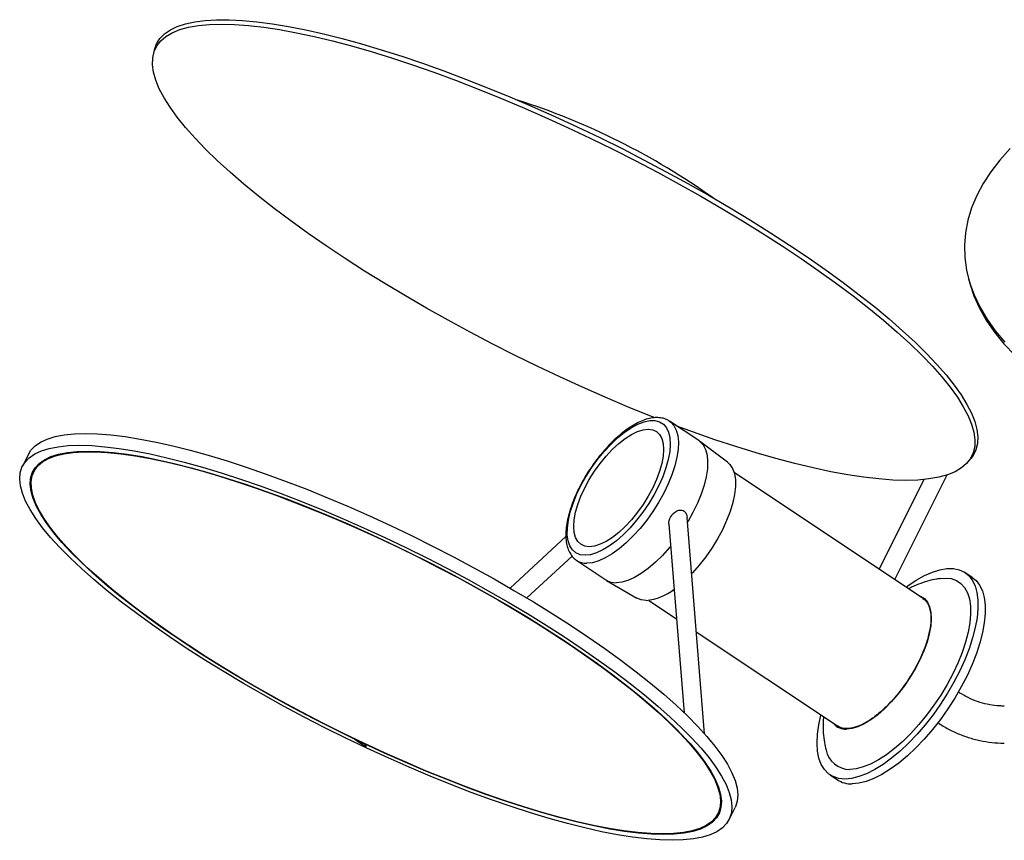
# Model space of a CAD drawing. Units: millimetres. Extents: x 3740 to 3768.4, y -401.3 to -391.
# Drawn here: x 3740 to 3750, y -401.3 to -393 of the extents above; entities that cross this region are included whole.
import ezdxf

# ---------------------------------------------------------------- set-up
doc = ezdxf.new("R2010")
doc.units = ezdxf.units.MM
doc.header["$MEASUREMENT"] = 0

msp = doc.modelspace()

# ---------------------------------------------------------------- linework, layer by layer
for p, q in [((3741.4109, -393.3218), (3741.4006, -393.3663)), ((3749.6477, -395.6369), (3749.6584, -395.676)), ((3746.9178, -397.271), (3746.6225, -397.0741)), ((3747.2092, -397.4892), (3746.925, -397.2761)), ((3740.1373, -397.4097), (3740.0776, -397.5291)), ((3749.6409, -397.4875), (3749.6704, -397.4526)), ((3740.2091, -397.5522), (3740.1921, -397.5863)), ((3749.1827, -398.8637), (3747.2761, -397.5927)), ((3748.9006, -398.6756), (3749.4292, -397.6183)), ((3749.1949, -397.6645), (3748.7421, -398.57)), ((3746.976, -400.2361), (3746.8009, -398.0477)), ((3746.6166, -398.1144), (3746.7694, -400.0233)), ((3745.5743, -398.2401), (3745.0101, -398.7624)), ((3745.1801, -398.8626), (3745.6374, -398.4392)), ((3745.6834, -398.4827), (3745.9787, -398.6796)), ((3749.6848, -398.6544), (3749.611, -398.6051)), ((3745.9862, -398.6843), (3746.2922, -398.8646)), ((3746.4135, -398.8866), (3746.6934, -399.0732)), ((3746.8936, -399.2067), (3748.3201, -400.1577)), ((3743.436, -400.2911), (3743.5526, -400.3688)), ((3748.2461, -400.6525), (3748.32, -400.7017)), ((3747.1117, -401.0459), (3747.1286, -401.0119)), ((3747.226, -401.1033), (3747.2857, -400.9839))]:
    msp.add_line(p, q)
at = {"flags": 128}
for points in [[(3746.4768, -397.0399), (3746.4237, -397.019), (3746.1983, -396.9278), (3745.971, -396.8319), (3745.7424, -396.7315), (3745.5132, -396.627), (3745.2841, -396.5186), (3745.0558, -396.4068), (3744.829, -396.2917), (3744.6045, -396.1739), (3744.3828, -396.0536), (3744.1646, -395.9312), (3743.9507, -395.8071), (3743.7416, -395.6816), (3743.5381, -395.5552), (3743.3406, -395.4282), (3743.1499, -395.301), (3742.9664, -395.174), (3742.7909, -395.0476), (3742.6236, -394.9222), (3742.4653, -394.798), (3742.3164, -394.6757), (3742.1773, -394.5554), (3742.0484, -394.4375), (3741.9302, -394.3225), (3741.823, -394.2106), (3741.7271, -394.1023), (3741.6428, -393.9977), (3741.5704, -393.8974), (3741.5101, -393.8015), (3741.462, -393.7103), (3741.4264, -393.6241), (3741.4033, -393.5433), (3741.3928, -393.468), (3741.395, -393.3984), (3741.4097, -393.3348), (3741.4371, -393.2774), (3741.4769, -393.2263), (3741.5291, -393.1817), (3741.5935, -393.1437), (3741.67, -393.1125), (3741.7582, -393.0881), (3741.858, -393.0706), (3741.969, -393.0601), (3742.0908, -393.0566), (3742.2232, -393.0601), (3742.3657, -393.0706), (3742.5178, -393.0881), (3742.6792, -393.1125), (3742.8493, -393.1437), (3743.0276, -393.1817), (3743.2136, -393.2263), (3743.4067, -393.2774), (3743.6063, -393.3348), (3743.8118, -393.3984), (3744.0225, -393.468), (3744.238, -393.5433), (3744.4574, -393.6241), (3744.6801, -393.7103), (3744.9055, -393.8015), (3745.1329, -393.8974), (3745.3615, -393.9977), (3745.5907, -394.1023), (3745.8198, -394.2106), (3746.048, -394.3225), (3746.2748, -394.4375), (3746.4994, -394.5554), (3746.7211, -394.6757), (3746.9392, -394.798), (3747.1531, -394.9222), (3747.3622, -395.0476), (3747.5658, -395.174), (3747.7632, -395.301), (3747.954, -395.4282), (3748.1374, -395.5552), (3748.313, -395.6816), (3748.4802, -395.8071), (3748.6385, -395.9312), (3748.7875, -396.0536), (3748.9266, -396.1739), (3749.0554, -396.2917), (3749.1736, -396.4068), (3749.2809, -396.5186), (3749.3768, -396.627), (3749.4611, -396.7315), (3749.5335, -396.8319), (3749.5938, -396.9278), (3749.6418, -397.019), (3749.6774, -397.1051), (3749.7005, -397.186), (3749.711, -397.2613), (3749.7089, -397.3309), (3749.6941, -397.3945), (3749.6668, -397.4519), (3749.627, -397.503), (3749.5747, -397.5476), (3749.5103, -397.5856), (3749.4339, -397.6168), (3749.3456, -397.6412), (3749.2459, -397.6586), (3749.1349, -397.6691), (3749.013, -397.6726), (3749.013, -397.6726)], [(3741.4109, -393.3218), (3741.4123, -393.3161), (3741.4342, -393.2564), (3741.4684, -393.2029), (3741.5149, -393.1558), (3741.5735, -393.1151), (3741.6441, -393.081), (3741.7263, -393.0536), (3741.8201, -393.0329), (3741.925, -393.0192), (3742.0408, -393.0123), (3742.1672, -393.0123), (3742.3037, -393.0192), (3742.45, -393.0329), (3742.6055, -393.0536), (3742.77, -393.081), (3742.9428, -393.1151), (3743.1234, -393.1558), (3743.3114, -393.2029), (3743.5061, -393.2564), (3743.7069, -393.3161), (3743.9134, -393.3818), (3744.1247, -393.4532), (3744.3404, -393.5303), (3744.5598, -393.6127), (3744.7822, -393.7002), (3745.007, -393.7925), (3745.2334, -393.8895), (3745.4608, -393.9907), (3745.6886, -394.0959), (3745.9161, -394.2048), (3746.1425, -394.317), (3746.3672, -394.4322), (3746.5895, -394.5501), (3746.8088, -394.6703), (3747.0244, -394.7924), (3747.2356, -394.9162), (3747.4419, -395.0411), (3747.6426, -395.1669), (3747.8372, -395.2932), (3748.025, -395.4196), (3748.2054, -395.5456), (3748.378, -395.6711), (3748.5422, -395.7955), (3748.6976, -395.9185), (3748.8436, -396.0397), (3748.9799, -396.1587), (3749.106, -396.2753), (3749.2215, -396.3891), (3749.3262, -396.4997), (3749.4196, -396.6068), (3749.5016, -396.71), (3749.5718, -396.8091), (3749.6301, -396.9038), (3749.6763, -396.9938), (3749.7102, -397.0788), (3749.7318, -397.1585), (3749.741, -397.2328), (3749.7377, -397.3014), (3749.722, -397.3641), (3749.6939, -397.4207), (3749.6704, -397.4526)], [(3750.0675, -394.317), (3749.9636, -394.4322), (3749.8725, -394.5501), (3749.7944, -394.6703), (3749.7296, -394.7924), (3749.6782, -394.9162), (3749.6404, -395.0411), (3749.6162, -395.1669), (3749.6059, -395.2932), (3749.6093, -395.4196), (3749.6266, -395.5456), (3749.6576, -395.6711), (3749.7022, -395.7955), (3749.7604, -395.9185), (3749.8319, -396.0397), (3749.9165, -396.1587), (3750.014, -396.2753)], [(3749.6584, -395.676), (3749.6599, -395.6816), (3749.7018, -395.8071), (3749.7574, -395.9312), (3749.8266, -396.0536), (3749.9092, -396.1739), (3750.0049, -396.2917), (3750.1135, -396.4068)], [(3745.7677, -398.4308), (3745.7183, -398.4247), (3745.6758, -398.4066), (3745.6411, -398.3767), (3745.6147, -398.3356), (3745.5971, -398.2841), (3745.5887, -398.223), (3745.5895, -398.1534), (3745.5996, -398.0766), (3745.6187, -397.994), (3745.6467, -397.907), (3745.6828, -397.8172), (3745.7266, -397.7261), (3745.7772, -397.6355), (3745.8337, -397.5469), (3745.8951, -397.4619), (3745.9603, -397.382), (3746.0282, -397.3086), (3746.0975, -397.2432), (3746.167, -397.1867), (3746.2354, -397.1403), (3746.3016, -397.1047), (3746.3644, -397.0807), (3746.4226, -397.0685), (3746.4752, -397.0685), (3746.5212, -397.0807), (3746.5599, -397.1047), (3746.5906, -397.1403), (3746.6126, -397.1867), (3746.6256, -397.2432), (3746.6295, -397.3086), (3746.624, -397.382), (3746.6093, -397.4619), (3746.5857, -397.5469), (3746.5536, -397.6355), (3746.5136, -397.7261), (3746.4663, -397.8172), (3746.4126, -397.907), (3746.3535, -397.994), (3746.2901, -398.0766), (3746.2234, -398.1534), (3746.1547, -398.223), (3746.0851, -398.2841), (3746.016, -398.3356), (3745.9485, -398.3767), (3745.8839, -398.4066), (3745.8232, -398.4247), (3745.7677, -398.4308)], [(3746.6215, -397.0735), (3746.6342, -397.0827), (3746.6668, -397.118), (3746.691, -397.1641), (3746.7064, -397.2203), (3746.7127, -397.2856), (3746.7098, -397.359), (3746.6977, -397.4394), (3746.6768, -397.5253), (3746.6472, -397.6153), (3746.6094, -397.708), (3746.5642, -397.8019), (3746.5123, -397.8954), (3746.4544, -397.987), (3746.3916, -398.0752), (3746.3249, -398.1584), (3746.2553, -398.2355), (3746.1841, -398.305), (3746.1124, -398.3659), (3746.0413, -398.4172), (3745.9721, -398.4579), (3745.9058, -398.4875), (3745.8436, -398.5055), (3745.7864, -398.5115)], [(3749.013, -397.6726), (3748.8806, -397.6691), (3748.7382, -397.6586), (3748.586, -397.6412), (3748.4246, -397.6168), (3748.2545, -397.5856), (3748.0762, -397.5476), (3747.8903, -397.503), (3747.6972, -397.4519), (3747.4976, -397.3945), (3747.2921, -397.3309), (3747.0813, -397.2613), (3746.8659, -397.186), (3746.698, -397.1245)], [(3740.1373, -397.4097), (3740.1633, -397.3683), (3740.2063, -397.3238), (3740.2616, -397.2859), (3740.329, -397.2547), (3740.4083, -397.2303), (3740.4992, -397.2128), (3740.6014, -397.2023), (3740.7145, -397.1988), (3740.8381, -397.2023), (3740.9718, -397.2128), (3741.1151, -397.2303), (3741.2676, -397.2547), (3741.4287, -397.2859), (3741.5977, -397.3238), (3741.7742, -397.3683), (3741.9575, -397.4193), (3742.147, -397.4764), (3742.3419, -397.5396), (3742.5417, -397.6087), (3742.7456, -397.6833), (3742.9528, -397.7632), (3743.1628, -397.8482), (3743.3746, -397.9379), (3743.5877, -398.032), (3743.8011, -398.1302), (3744.0143, -398.2322), (3744.2264, -398.3375), (3744.4367, -398.4459), (3744.6444, -398.5569), (3744.8489, -398.6702), (3745.0494, -398.7853), (3745.2451, -398.9018), (3745.4355, -399.0194), (3745.6198, -399.1376), (3745.7975, -399.256), (3745.9678, -399.3742), (3746.1301, -399.4918), (3746.284, -399.6084), (3746.4289, -399.7235), (3746.5641, -399.8367), (3746.6894, -399.9477), (3746.8042, -400.0561), (3746.9082, -400.1615), (3747.0009, -400.2634), (3747.0821, -400.3616), (3747.1514, -400.4558), (3747.2087, -400.5455), (3747.2536, -400.6304), (3747.2862, -400.7104), (3747.3061, -400.785), (3747.3135, -400.854), (3747.3081, -400.9172), (3747.2902, -400.9744), (3747.2857, -400.9839)], [(3745.8112, -398.3439), (3745.7653, -398.3378), (3745.7265, -398.3198), (3745.6954, -398.2901), (3745.6727, -398.2494), (3745.6589, -398.1986), (3745.6543, -398.1385), (3745.6589, -398.0706), (3745.6726, -397.9961), (3745.6953, -397.9165), (3745.7263, -397.8336), (3745.7652, -397.7489), (3745.811, -397.6642), (3745.8629, -397.5813), (3745.9198, -397.5017), (3745.9805, -397.4272), (3746.0439, -397.3593), (3746.1086, -397.2993), (3746.1732, -397.2484), (3746.2366, -397.2077), (3746.2973, -397.178), (3746.3543, -397.16), (3746.4062, -397.1539), (3746.452, -397.16), (3746.4909, -397.178), (3746.522, -397.2077), (3746.5447, -397.2484), (3746.5585, -397.2993), (3746.5631, -397.3593), (3746.5585, -397.4272), (3746.5447, -397.5017), (3746.5221, -397.5813), (3746.491, -397.6642), (3746.4522, -397.7489), (3746.4064, -397.8336), (3746.3545, -397.9165), (3746.2976, -397.9961), (3746.2368, -398.0706), (3746.1735, -398.1385), (3746.1088, -398.1986), (3746.0441, -398.2494), (3745.9808, -398.2901), (3745.92, -398.3198), (3745.8631, -398.3378), (3745.8112, -398.3439)], [(3746.6489, -401.3142), (3746.5253, -401.3107), (3746.3915, -401.3002), (3746.2482, -401.2827), (3746.0957, -401.2583), (3745.9347, -401.2271), (3745.7656, -401.1892), (3745.5891, -401.1447), (3745.4058, -401.0937), (3745.2164, -401.0366), (3745.0214, -400.9733), (3744.8216, -400.9043), (3744.6178, -400.8297), (3744.4105, -400.7498), (3744.2006, -400.6648), (3743.9887, -400.5751), (3743.7757, -400.481), (3743.5622, -400.3828), (3743.349, -400.2808), (3743.1369, -400.1754), (3742.9266, -400.0671), (3742.7189, -399.9561), (3742.5144, -399.8428), (3742.314, -399.7277), (3742.1182, -399.6112), (3741.9278, -399.4936), (3741.7435, -399.3754), (3741.5659, -399.257), (3741.3956, -399.1387), (3741.2332, -399.0212), (3741.0793, -398.9046), (3740.9345, -398.7895), (3740.7992, -398.6763), (3740.6739, -398.5652), (3740.5591, -398.4569), (3740.4551, -398.3515), (3740.3624, -398.2496), (3740.2812, -398.1513), (3740.2119, -398.0572), (3740.1547, -397.9675), (3740.1097, -397.8826), (3740.0772, -397.8026), (3740.0572, -397.728), (3740.0499, -397.659), (3740.0552, -397.5958), (3740.0731, -397.5386), (3740.1036, -397.4877), (3740.1466, -397.4432), (3740.2019, -397.4052), (3740.2693, -397.374), (3740.3486, -397.3496), (3740.4395, -397.3322), (3740.5417, -397.3216), (3740.6548, -397.3181), (3740.7784, -397.3216), (3740.9121, -397.3322), (3741.0555, -397.3496), (3741.2079, -397.374), (3741.369, -397.4052), (3741.5381, -397.4432), (3741.7145, -397.4877), (3741.8978, -397.5386), (3742.0873, -397.5958), (3742.2823, -397.659), (3742.482, -397.728), (3742.6859, -397.8026), (3742.8932, -397.8826), (3743.1031, -397.9675), (3743.3149, -398.0572), (3743.528, -398.1513), (3743.7415, -398.2496), (3743.9546, -398.3515), (3744.1667, -398.4569), (3744.377, -398.5652), (3744.5848, -398.6763), (3744.7892, -398.7895), (3744.9897, -398.9046), (3745.1855, -399.0212), (3745.3758, -399.1387), (3745.5602, -399.257), (3745.7378, -399.3754), (3745.9081, -399.4936), (3746.0705, -399.6112), (3746.2243, -399.7277), (3746.3692, -399.8428), (3746.5045, -399.9561), (3746.6298, -400.0671), (3746.7446, -400.1754), (3746.8485, -400.2808), (3746.9413, -400.3828), (3747.0224, -400.481), (3747.0918, -400.5751), (3747.149, -400.6648), (3747.194, -400.7498), (3747.2265, -400.8297), (3747.2465, -400.9043), (3747.2538, -400.9733), (3747.2485, -401.0366), (3747.2305, -401.0937), (3747.2, -401.1447), (3747.157, -401.1892), (3747.1018, -401.2271), (3747.0343, -401.2583), (3746.9551, -401.2827), (3746.8642, -401.3002), (3746.762, -401.3107), (3746.6489, -401.3142)], [(3746.9178, -397.271), (3746.9295, -397.2796), (3746.9621, -397.3148), (3746.9863, -397.3609), (3747.0017, -397.4171), (3747.008, -397.4825), (3747.0051, -397.5559), (3746.993, -397.6362), (3746.972, -397.7221), (3746.9424, -397.8122), (3746.9047, -397.9049), (3746.8595, -397.9988), (3746.8076, -398.0923), (3746.8048, -398.0969)], [(3743.4414, -400.2927), (3743.2327, -400.1905), (3743.0255, -400.0852), (3742.8206, -399.9772), (3742.6186, -399.8668), (3742.4204, -399.7544), (3742.2265, -399.6404), (3742.0378, -399.5253), (3741.8549, -399.4094), (3741.6785, -399.2932), (3741.5092, -399.177), (3741.3475, -399.0614), (3741.1941, -398.9467), (3741.0496, -398.8333), (3740.9144, -398.7216), (3740.7891, -398.6121), (3740.674, -398.5051), (3740.5697, -398.401), (3740.4764, -398.3002), (3740.3945, -398.2031), (3740.3244, -398.1099), (3740.2662, -398.0211), (3740.2202, -397.937), (3740.1865, -397.8578), (3740.1652, -397.7838), (3740.1565, -397.7154), (3740.1604, -397.6527), (3740.1768, -397.596), (3740.2057, -397.5455), (3740.247, -397.5013), (3740.3005, -397.4637), (3740.366, -397.4327), (3740.4434, -397.4085), (3740.5323, -397.3911), (3740.6324, -397.3807), (3740.7434, -397.3772), (3740.8648, -397.3807), (3740.9962, -397.3911), (3741.1372, -397.4085), (3741.2872, -397.4327), (3741.4457, -397.4637), (3741.6122, -397.5013), (3741.7859, -397.5455), (3741.9664, -397.596), (3742.153, -397.6527), (3742.3449, -397.7154), (3742.5415, -397.7838), (3742.7421, -397.8578), (3742.946, -397.937), (3743.1524, -398.0211), (3743.3606, -398.1099), (3743.5699, -398.2031), (3743.7794, -398.3002), (3743.9885, -398.401), (3744.1964, -398.5051), (3744.4023, -398.6121), (3744.6056, -398.7216), (3744.8054, -398.8333), (3745.001, -398.9467), (3745.1918, -399.0614), (3745.3771, -399.177), (3745.5562, -399.2932), (3745.7284, -399.4094), (3745.8932, -399.5253), (3746.0499, -399.6404), (3746.198, -399.7544), (3746.3369, -399.8668), (3746.4662, -399.9772), (3746.5854, -400.0852), (3746.694, -400.1905), (3746.7917, -400.2927)], [(3746.553, -401.25), (3746.4321, -401.2466), (3746.3013, -401.2362), (3746.161, -401.219), (3746.0118, -401.1949), (3745.854, -401.1641), (3745.6884, -401.1267), (3745.5155, -401.0828), (3745.336, -401.0326), (3745.1504, -400.9763), (3744.9594, -400.914), (3744.7638, -400.846), (3744.5641, -400.7725), (3744.3613, -400.6938), (3744.1558, -400.6102), (3743.9486, -400.5219), (3743.7403, -400.4293), (3743.5317, -400.3327), (3743.3235, -400.2325), (3743.1165, -400.129), (3742.9114, -400.0226), (3742.709, -399.9137), (3742.5099, -399.8026), (3742.3149, -399.6898), (3742.1248, -399.5757), (3741.94, -399.4606), (3741.7614, -399.345), (3741.5896, -399.2293), (3741.4252, -399.1139), (3741.2687, -398.9993), (3741.1207, -398.8857), (3740.9819, -398.7737), (3740.8525, -398.6637), (3740.7332, -398.556), (3740.6244, -398.451), (3740.5264, -398.3491), (3740.4395, -398.2507), (3740.3642, -398.156), (3740.3007, -398.0656), (3740.2491, -397.9796), (3740.2097, -397.8984), (3740.1826, -397.8222), (3740.168, -397.7515), (3740.1658, -397.6863), (3740.1761, -397.6269), (3740.1989, -397.5736), (3740.234, -397.5266), (3740.2814, -397.4859), (3740.3408, -397.4518), (3740.412, -397.4244), (3740.4949, -397.4037), (3740.5891, -397.3899), (3740.6942, -397.383), (3740.8099, -397.383), (3740.9358, -397.3899), (3741.0714, -397.4037), (3741.2163, -397.4244), (3741.3698, -397.4518), (3741.5316, -397.4859), (3741.7009, -397.5266), (3741.8772, -397.5736), (3742.0599, -397.6269), (3742.2482, -397.6863), (3742.4416, -397.7515), (3742.6393, -397.8222), (3742.8407, -397.8984), (3743.0449, -397.9796), (3743.2514, -398.0656), (3743.4592, -398.156), (3743.6678, -398.2507), (3743.8763, -398.3491), (3744.0839, -398.451), (3744.2901, -398.556), (3744.4939, -398.6637), (3744.6948, -398.7737), (3744.8919, -398.8857), (3745.0845, -398.9993), (3745.2721, -399.1139), (3745.4538, -399.2293), (3745.6291, -399.345), (3745.7973, -399.4606), (3745.9579, -399.5757), (3746.1101, -399.6898), (3746.2536, -399.8026), (3746.3878, -399.9137), (3746.5121, -400.0226), (3746.6263, -400.129), (3746.7298, -400.2325), (3746.8222, -400.3327), (3746.9033, -400.4293), (3746.9728, -400.5219), (3747.0304, -400.6102), (3747.0759, -400.6938), (3747.1091, -400.7725), (3747.13, -400.846), (3747.1384, -400.914), (3747.1343, -400.9763), (3747.1178, -401.0326), (3747.0888, -401.0828), (3747.0476, -401.1267), (3746.9942, -401.1641), (3746.9288, -401.1949), (3746.8517, -401.219), (3746.7632, -401.2362), (3746.6635, -401.2466), (3746.553, -401.25)], [(3747.2092, -397.4892), (3747.2325, -397.5106), (3747.2603, -397.5521), (3747.2792, -397.6041), (3747.289, -397.6658), (3747.2894, -397.7363), (3747.2805, -397.8141), (3747.2625, -397.8981), (3747.2355, -397.9868), (3747.2001, -398.0787), (3747.1569, -398.1721), (3747.1067, -398.2656), (3747.0502, -398.3574), (3746.9884, -398.4461), (3746.9225, -398.5301), (3746.8536, -398.608), (3746.8463, -398.6156)], [(3746.6345, -398.3382), (3746.6202, -398.3553), (3746.5506, -398.4323), (3746.4794, -398.5019), (3746.4077, -398.5628), (3746.3366, -398.614), (3746.2673, -398.6548), (3746.2011, -398.6844), (3746.1389, -398.7023), (3746.0817, -398.7083)], [(3749.0164, -398.7528), (3749.0325, -398.7409), (3749.1177, -398.6834), (3749.2007, -398.6365), (3749.2807, -398.6009), (3749.3567, -398.5769), (3749.4278, -398.5649), (3749.4933, -398.5649), (3749.5524, -398.5769), (3749.6044, -398.6009), (3749.6487, -398.6365), (3749.6849, -398.6834), (3749.7126, -398.7409), (3749.7313, -398.8086), (3749.741, -398.8855), (3749.7414, -398.9709), (3749.7326, -399.0637), (3749.7148, -399.1629), (3749.688, -399.2674), (3749.6526, -399.376), (3749.609, -399.4874), (3749.5577, -399.6005), (3749.4993, -399.7138), (3749.4344, -399.8263), (3749.3638, -399.9364), (3749.2882, -400.0431), (3749.2086, -400.1451), (3749.1258, -400.2413), (3749.0407, -400.3305), (3748.9544, -400.4117), (3748.8678, -400.4841), (3748.7819, -400.5468), (3748.6977, -400.5991), (3748.616, -400.6404), (3748.5379, -400.6702), (3748.4643, -400.6883), (3748.3959, -400.6943), (3748.3959, -400.6943)], [(3749.3618, -398.6648), (3749.4124, -398.6611), (3749.4719, -398.6672), (3749.5246, -398.6854), (3749.5698, -398.7154), (3749.6069, -398.757), (3749.6355, -398.8094), (3749.6552, -398.8722), (3749.6658, -398.9446), (3749.6671, -399.0255), (3749.6591, -399.114), (3749.6419, -399.209), (3749.6157, -399.3092), (3749.5809, -399.4135), (3749.5379, -399.5205), (3749.4873, -399.6288), (3749.4296, -399.7372), (3749.3656, -399.8442), (3749.2961, -399.9484), (3749.222, -400.0487), (3749.1442, -400.1437), (3749.0637, -400.2322), (3748.9815, -400.3131), (3748.8986, -400.3854), (3748.8162, -400.4482), (3748.7351, -400.5007), (3748.6564, -400.5422), (3748.5812, -400.5723), (3748.5103, -400.5905), (3748.4447, -400.5965)], [(3749.6848, -398.6544), (3749.7226, -398.6857), (3749.7588, -398.7326), (3749.7864, -398.7902), (3749.8051, -398.8578), (3749.8148, -398.9347), (3749.8152, -399.0201), (3749.8065, -399.1129), (3749.7886, -399.2121), (3749.7618, -399.3166), (3749.7264, -399.4252), (3749.6828, -399.5366), (3749.6315, -399.6497), (3749.5731, -399.7631), (3749.5082, -399.8755), (3749.4376, -399.9856), (3749.362, -400.0923), (3749.2824, -400.1943), (3749.1996, -400.2905), (3749.1145, -400.3797), (3749.0282, -400.4609), (3748.9416, -400.5333), (3748.8557, -400.596), (3748.7715, -400.6483), (3748.6898, -400.6896), (3748.6117, -400.7195), (3748.5381, -400.7375), (3748.4697, -400.7435)], [(3749.1454, -398.8389), (3749.1624, -398.845), (3749.2009, -398.869), (3749.2315, -398.9044), (3749.2534, -398.9506), (3749.2664, -399.0069), (3749.2702, -399.0721), (3749.2648, -399.1452), (3749.2502, -399.2248), (3749.2267, -399.3094), (3749.1947, -399.3977), (3749.1548, -399.488), (3749.1077, -399.5787), (3749.0542, -399.6682), (3748.9953, -399.7549), (3748.9321, -399.8372), (3748.8657, -399.9137), (3748.7972, -399.983), (3748.7279, -400.0439), (3748.659, -400.0952), (3748.5918, -400.1362), (3748.5274, -400.1659), (3748.4671, -400.184), (3748.4118, -400.1901)], [(3746.3855, -398.8881), (3746.3346, -398.882), (3746.2922, -398.8646)], [(3748.3959, -400.6943), (3748.3335, -400.6883), (3748.2779, -400.6702), (3748.2296, -400.6404), (3748.1893, -400.5991), (3748.1573, -400.5468), (3748.1341, -400.4841), (3748.1199, -400.4117), (3748.1148, -400.3305), (3748.119, -400.2413), (3748.1323, -400.1451), (3748.1538, -400.0468)], [(3746.8299, -400.3351), (3746.9113, -400.4319), (3746.981, -400.5248), (3747.0387, -400.6133), (3747.0844, -400.6972), (3747.1178, -400.7761), (3747.1387, -400.8498), (3747.1472, -400.9181), (3747.1431, -400.9805), (3747.1266, -401.0371), (3747.0976, -401.0874), (3747.0562, -401.1314), (3747.0027, -401.169), (3746.9371, -401.1998), (3746.8598, -401.224), (3746.771, -401.2413), (3746.6711, -401.2517), (3746.5603, -401.2551), (3746.4391, -401.2517), (3746.3079, -401.2413), (3746.1672, -401.224), (3746.0175, -401.1998), (3745.8594, -401.169), (3745.6933, -401.1314), (3745.5199, -401.0874), (3745.3398, -401.0371), (3745.1537, -400.9805), (3744.9622, -400.9181), (3744.766, -400.8498), (3744.5658, -400.7761), (3744.3624, -400.6972), (3744.1564, -400.6133), (3743.9486, -400.5248), (3743.7397, -400.4319), (3743.5305, -400.3351)]]:
    msp.add_lwpolyline(points, dxfattribs=at)
for centre, radius, start, end in [((3742.881, -400.705), 7.224, 54.60892, 72.24867), ((3745.7808, -398.3329), 0.1787, 237.44955, 271.8202), ((3746.076, -398.53), 0.1784, 236.96378, 271.83713), ((3746.3355, -398.3611), 0.5294, 275.42562, 309.08727), ((3748.4049, -400.0317), 0.1585, 219.63048, 272.49161), ((3750.0991, -386.4254), 15.3826, 244.35452, 244.72193), ((3744.599, -402.3041), 2.9756, 41.43325, 42.53176), ((3748.4428, -400.3551), 0.2414, 190.88455, 270.4665), ((3748.4624, -400.4806), 0.263, 237.21204, 271.58922)]:
    msp.add_arc(centre, radius, start, end)
for start_param, end_param in [(1.836903, 1.893442), (6.244406, 7.10194)]:
    msp.add_ellipse((3743.4562, -400.3299), major_axis=(0.0969, -0.0378), ratio=0.292598, start_param=start_param, end_param=end_param)
for points, knots in [([(3746.6204, -397.0746), (3746.6152, -397.0707), (3746.5964, -397.0566), (3746.5571, -397.0437), (3746.5049, -397.0358), (3746.4481, -397.0393), (3746.387, -397.0534), (3746.3219, -397.0787), (3746.254, -397.1148), (3746.1848, -397.1609), (3746.1154, -397.216), (3746.0467, -397.279), (3745.9797, -397.3491), (3745.9151, -397.4251), (3745.8538, -397.5061), (3745.7968, -397.5908), (3745.7446, -397.6781), (3745.6982, -397.7666), (3745.6581, -397.8553), (3745.625, -397.9429), (3745.5994, -398.0284), (3745.5819, -398.1105), (3745.5728, -398.1885), (3745.5727, -398.2615), (3745.5822, -398.3282), (3745.601, -398.3854), (3745.6293, -398.4332), (3745.6575, -398.4658), (3745.6794, -398.4787), (3745.6859, -398.4825)], [0, 0, 0, 0, 0.013503, 0.04848, 0.083659, 0.120135, 0.15834, 0.197869, 0.237955, 0.277987, 0.317812, 0.357433, 0.396895, 0.436244, 0.475521, 0.514765, 0.554012, 0.593284, 0.632618, 0.672054, 0.711641, 0.751436, 0.791498, 0.831867, 0.872477, 0.912742, 0.947509, 0.984584, 1, 1, 1, 1]), ([(3746.6174, -398.1143), (3746.617, -398.1123), (3746.6147, -398.1004), (3746.6197, -398.0755), (3746.6329, -398.0418), (3746.6574, -398.0089), (3746.6883, -397.9844), (3746.7199, -397.9727), (3746.7476, -397.9727), (3746.7704, -397.9827), (3746.7869, -398.0008), (3746.7977, -398.0228), (3746.7991, -398.0395), (3746.7998, -398.0478)], [0, 0, 0, 0, 0.019609, 0.118013, 0.227736, 0.351859, 0.488619, 0.597156, 0.683497, 0.770338, 0.846097, 0.922646, 1, 1, 1, 1]), ([(3749.3596, -398.6663), (3749.3478, -398.6677), (3749.3046, -398.6726), (3749.2311, -398.6915), (3749.1392, -398.7237), (3749.0759, -398.7506), (3749.0444, -398.7688), (3749.0422, -398.7701)], [0, 0, 0, 0, 0.104646, 0.384237, 0.673826, 0.977648, 1, 1, 1, 1]), ([(3749.1807, -398.8668), (3749.1914, -398.8733), (3749.2209, -398.8914), (3749.2501, -398.9479), (3749.2678, -399.0313), (3749.265, -399.1342), (3749.2426, -399.2513), (3749.2013, -399.3785), (3749.1427, -399.5107), (3749.0691, -399.6429), (3748.9832, -399.7701), (3748.8885, -399.8872), (3748.7885, -399.9899), (3748.687, -400.0742), (3748.5881, -400.1368), (3748.4952, -400.1757), (3748.4132, -400.1875), (3748.3542, -400.1805), (3748.3296, -400.1606), (3748.3221, -400.1546)], [0, 0, 0, 0, 0.0355505, 0.0980505, 0.1605505, 0.2230505, 0.2855505, 0.3480505, 0.4105505, 0.4730505, 0.5355505, 0.5980505, 0.6605505, 0.7230505, 0.7855505, 0.8480505, 0.9105505, 0.9730505, 1, 1, 1, 1]), ([(3750.0086, -399.9563), (3749.9927, -399.956), (3749.9435, -399.9551), (3749.861, -399.9447), (3749.7625, -399.9205), (3749.6667, -399.8838), (3749.5942, -399.8463), (3749.5541, -399.8207), (3749.5437, -399.814)], [0, 0, 0, 0, 0.0969854, 0.3016656, 0.5061925, 0.7100497, 0.912942, 0.9845893, 0.9845893, 0.9845893, 0.9845893]), ([(3748.1806, -400.0647), (3748.1786, -400.0841), (3748.1733, -400.1381), (3748.176, -400.2255), (3748.1857, -400.3181), (3748.2001, -400.3749), (3748.2063, -400.3993)], [0, 0, 0, 0, 0.174248, 0.484055, 0.779146, 1, 1, 1, 1]), ([(3749.3363, -400.1253), (3749.3539, -400.1366), (3749.4069, -400.1704), (3749.4993, -400.2186), (3749.6141, -400.2653), (3749.7322, -400.2998), (3749.8525, -400.322), (3749.945, -400.3297), (3749.997, -400.3302), (3750.0086, -400.3303)], [0.0110738, 0.0110738, 0.0110738, 0.0110738, 0.0968247, 0.2684832, 0.4398446, 0.610757, 0.7812699, 0.9514663, 1, 1, 1, 1]), ([(3743.5526, -400.3688), (3743.5535, -400.3671), (3743.5539, -400.3652), (3743.5534, -400.3608), (3743.5525, -400.3582), (3743.5491, -400.3525), (3743.5466, -400.3494), (3743.5416, -400.3442), (3743.5397, -400.3425), (3743.5354, -400.3389), (3743.533, -400.337), (3743.5305, -400.3351)], [0, 0, 0, 0, 0.25, 0.25, 0.5, 0.5, 0.75, 0.75, 0.875, 0.875, 1, 1, 1, 1])]:
    msp.add_open_spline(points, degree=3, knots=knots)
msp.add_open_spline([(3743.4414, -400.2927), (3743.4396, -400.2921), (3743.4378, -400.2916), (3743.436, -400.2911)], degree=3)

doc.saveas('drawing.dxf')
